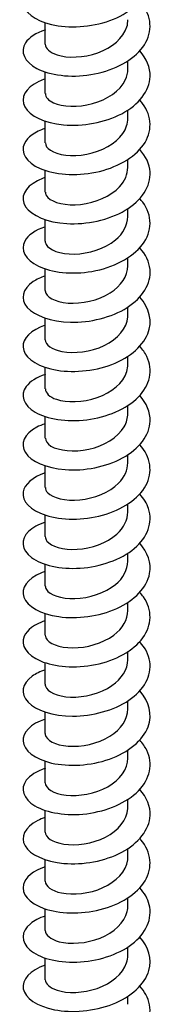
# Model space of a CAD drawing. Units: millimetres. Extents: x -38 to 80, y -462 to 150.
# Drawn here: x 70 to 79, y -400 to -338 of the extents above; entities that cross this region are included whole.
import ezdxf

# ---------------------------------------------------------------- set-up
doc = ezdxf.new("R2010")
doc.units = ezdxf.units.MM
doc.header["$LTSCALE"] = 2.148802

# ---------------------------------------------------------------- blocks, each defined once
blk = doc.blocks.new('ESCRFTZ80X300-Iso')
for p, q in [((-0.1024, -0.0069), (-0.1024, 0.0465)), ((0.1024, -0.068), (0.1024, -0.0481)), ((-0.1024, -0.1291), (-0.1024, -0.0756)), ((0.1024, -0.1902), (0.1024, -0.1703)), ((-0.1024, -0.2512), (-0.1024, -0.1978)), ((0.1024, -0.3123), (0.1024, -0.2924)), ((-0.1024, -0.3734), (-0.1024, -0.3199)), ((0.1024, -0.4345), (0.1024, -0.4146)), ((-0.1024, -0.4955), (-0.1024, -0.4421)), ((0.1024, -0.5566), (0.1024, -0.5367)), ((-0.1024, -0.6177), (-0.1024, -0.5642)), ((0.1024, -0.6788), (0.1024, -0.6589)), ((-0.1024, -0.7398), (-0.1024, -0.6864)), ((0.1024, -0.8009), (0.1024, -0.781)), ((-0.1024, -0.862), (-0.1024, -0.8085)), ((0.1024, -0.9231), (0.1024, -0.9032)), ((-0.1024, -0.9841), (-0.1024, -0.9307)), ((0.1024, -1.0452), (0.1024, -1.0253)), ((-0.1024, -1.1063), (-0.1024, -1.0528)), ((0.1024, -1.1674), (0.1024, -1.1475)), ((-0.1024, -1.2285), (-0.1024, -1.175)), ((0.1024, -1.2895), (0.1024, -1.2696)), ((-0.1024, -1.3506), (-0.1024, -1.2971)), ((0.1024, -1.4117), (0.1024, -1.3918)), ((-0.1024, -1.4728), (-0.1024, -1.4193)), ((0.1024, -1.5338), (0.1024, -1.5139)), ((-0.1024, -1.5949), (-0.1024, -1.5415)), ((0.1024, -1.656), (0.1024, -1.6361)), ((-0.1024, -1.7171), (-0.1024, -1.6636)), ((0.1024, -1.7781), (0.1024, -1.7582)), ((-0.1024, -1.8392), (-0.1024, -1.7858)), ((0.1024, -1.9003), (0.1024, -1.8804)), ((-0.1024, -1.9614), (-0.1024, -1.9079)), ((0.1024, -2.0225), (0.1024, -2.0026)), ((-0.1024, -2.0835), (-0.1024, -2.0301)), ((0.1024, -2.1446), (0.1024, -2.1247)), ((-0.1024, -2.2057), (-0.1024, -2.1522)), ((0.1024, -2.2668), (0.1024, -2.2469)), ((-0.1024, -2.3278), (-0.1024, -2.2744)), ((0.1024, -2.3889), (0.1024, -2.369))]:
    blk.add_line(p, q)
for points, knots in [([(-0.1024, 0.1512), (-0.1045, 0.1504), (-0.1066, 0.1497), (-0.1086, 0.1489), (-0.1451, 0.1351), (-0.1632, 0.1108), (-0.1557, 0.0882), (-0.1483, 0.0657), (-0.1154, 0.0458), (-0.0703, 0.039), (-0.0253, 0.0323), (0.0306, 0.039), (0.0749, 0.059), (0.1191, 0.0791), (0.1505, 0.112), (0.1564, 0.147), (0.1607, 0.1725), (0.1514, 0.1987), (0.1316, 0.221)], [235.541635, 235.541635, 235.541635, 235.541635, 235.595166, 235.595166, 235.595166, 236.553993, 236.553993, 236.553993, 237.512659, 237.512659, 237.512659, 238.471165, 238.471165, 238.471165, 239.429511, 239.429511, 239.429511, 240.126163, 240.126163, 240.126163, 240.126163]), ([(-0.1021, 0.0289), (-0.1252, 0.0212), (-0.1427, 0.0097), (-0.1512, -0.0034), (-0.1653, -0.0251), (-0.1543, -0.0506), (-0.1228, -0.0671), (-0.0912, -0.0836), (-0.0399, -0.0903), (0.0104, -0.0822), (0.0606, -0.0741), (0.1085, -0.0511), (0.1346, -0.02), (0.1608, 0.0111), (0.1644, 0.0495), (0.1442, 0.0824), (0.1407, 0.0881), (0.1365, 0.0935), (0.1317, 0.0988)], [229.25845, 229.25845, 229.25845, 229.25845, 229.838787, 229.838787, 229.838787, 230.798595, 230.798595, 230.798595, 231.758237, 231.758237, 231.758237, 232.717714, 232.717714, 232.717714, 233.677027, 233.677027, 233.677027, 233.842977, 233.842977, 233.842977, 233.842977]), ([(-0.1022, -0.0069), (-0.1019, -0.0172), (-0.0915, -0.0274), (-0.0729, -0.0333), (-0.0473, -0.0413), (-0.0072, -0.0405), (0.0279, -0.0279), (0.063, -0.0152), (0.0916, 0.009), (0.0998, 0.0365), (0.1015, 0.0423), (0.1023, 0.0482), (0.1022, 0.0541)], [230.121662, 230.121662, 230.121662, 230.121662, 230.899624, 230.899624, 230.899624, 231.968366, 231.968366, 231.968366, 233.036905, 233.036905, 233.036905, 233.263255, 233.263255, 233.263255, 233.263255]), ([(-0.1023, -0.0932), (-0.1079, -0.095), (-0.1132, -0.0971), (-0.1181, -0.0994), (-0.1515, -0.115), (-0.1649, -0.1402), (-0.153, -0.1623), (-0.1412, -0.1843), (-0.1042, -0.2025), (-0.0572, -0.2069), (-0.0103, -0.2112), (0.0455, -0.2015), (0.0874, -0.1791), (0.1294, -0.1567), (0.1563, -0.1221), (0.1574, -0.0868), (0.1581, -0.0647), (0.1487, -0.0426), (0.1315, -0.0234)], [222.975265, 222.975265, 222.975265, 222.975265, 223.11544, 223.11544, 223.11544, 224.076427, 224.076427, 224.076427, 225.037243, 225.037243, 225.037243, 225.997889, 225.997889, 225.997889, 226.958365, 226.958365, 226.958365, 227.559792, 227.559792, 227.559792, 227.559792]), ([(-0.102, -0.1291), (-0.1019, -0.1376), (-0.095, -0.1461), (-0.0818, -0.1521), (-0.0599, -0.162), (-0.0215, -0.1642), (0.0146, -0.1542), (0.0508, -0.1443), (0.0831, -0.1223), (0.0959, -0.0956), (0.1002, -0.0867), (0.1022, -0.0774), (0.1021, -0.068)], [223.838477, 223.838477, 223.838477, 223.838477, 224.482825, 224.482825, 224.482825, 225.552814, 225.552814, 225.552814, 226.622593, 226.622593, 226.622593, 226.980069, 226.980069, 226.980069, 226.980069]), ([(-0.1022, -0.2154), (-0.1281, -0.2241), (-0.1469, -0.2376), (-0.154, -0.2528), (-0.1645, -0.2751), (-0.1495, -0.3001), (-0.1149, -0.3151), (-0.0804, -0.3302), (-0.0274, -0.3347), (0.0225, -0.3243), (0.0725, -0.3139), (0.1181, -0.2887), (0.1407, -0.2564), (0.1634, -0.2241), (0.1625, -0.1855), (0.1385, -0.1536), (0.1364, -0.1508), (0.1341, -0.1481), (0.1317, -0.1455)], [216.692079, 216.692079, 216.692079, 216.692079, 217.345885, 217.345885, 217.345885, 218.307914, 218.307914, 218.307914, 219.269767, 219.269767, 219.269767, 220.231445, 220.231445, 220.231445, 221.19295, 221.19295, 221.19295, 221.276607, 221.276607, 221.276607, 221.276607]), ([(-0.102, -0.2512), (-0.102, -0.2579), (-0.098, -0.2645), (-0.0897, -0.2699), (-0.0721, -0.2815), (-0.0362, -0.2867), (0.0004, -0.2797), (0.0369, -0.2727), (0.0726, -0.2534), (0.09, -0.2279), (0.0981, -0.2161), (0.1021, -0.2031), (0.102, -0.1902)], [217.555291, 217.555291, 217.555291, 217.555291, 218.058408, 218.058408, 218.058408, 219.129683, 219.129683, 219.129683, 220.200742, 220.200742, 220.200742, 220.696884, 220.696884, 220.696884, 220.696884]), ([(-0.1023, -0.3375), (-0.1092, -0.3398), (-0.1156, -0.3424), (-0.1214, -0.3453), (-0.154, -0.3618), (-0.1655, -0.3877), (-0.1511, -0.4098), (-0.1368, -0.4317), (-0.0973, -0.449), (-0.0488, -0.4518), (-0.0005, -0.4546), (0.0552, -0.4429), (0.0956, -0.4188), (0.1358, -0.3948), (0.1596, -0.3591), (0.1573, -0.3237), (0.1561, -0.3041), (0.1468, -0.2847), (0.1315, -0.2677)], [210.408894, 210.408894, 210.408894, 210.408894, 210.581857, 210.581857, 210.581857, 211.556774, 211.556774, 211.556774, 212.527883, 212.527883, 212.527883, 213.495199, 213.495199, 213.495199, 214.458736, 214.458736, 214.458736, 214.993421, 214.993421, 214.993421, 214.993421]), ([(-0.1021, -0.3734), (-0.1022, -0.3781), (-0.1002, -0.3827), (-0.096, -0.387), (-0.0833, -0.3999), (-0.0509, -0.4081), (-0.0147, -0.4041), (0.0215, -0.4002), (0.06, -0.3841), (0.0819, -0.3602), (0.0951, -0.3459), (0.1019, -0.3291), (0.102, -0.3123)], [211.272106, 211.272106, 211.272106, 211.272106, 211.626136, 211.626136, 211.626136, 212.698737, 212.698737, 212.698737, 213.771114, 213.771114, 213.771114, 214.413699, 214.413699, 214.413699, 214.413699]), ([(-0.1022, -0.4597), (-0.1271, -0.4681), (-0.1454, -0.4808), (-0.1531, -0.4953), (-0.1647, -0.517), (-0.1518, -0.5418), (-0.1194, -0.5574), (-0.087, -0.573), (-0.0362, -0.5789), (0.0132, -0.5703), (0.065, -0.5614), (0.1137, -0.5366), (0.1385, -0.5038), (0.1631, -0.4711), (0.1633, -0.4313), (0.1389, -0.3985), (0.1367, -0.3955), (0.1343, -0.3926), (0.1317, -0.3898)], [204.125709, 204.125709, 204.125709, 204.125709, 204.753323, 204.753323, 204.753323, 205.699567, 205.699567, 205.699567, 206.643806, 206.643806, 206.643806, 207.634106, 207.634106, 207.634106, 208.620538, 208.620538, 208.620538, 208.710236, 208.710236, 208.710236, 208.710236]), ([(-0.1022, -0.4956), (-0.1023, -0.4981), (-0.1017, -0.5007), (-0.1004, -0.5033), (-0.0932, -0.5171), (-0.0653, -0.528), (-0.0302, -0.5273), (0.0048, -0.5266), (0.0453, -0.514), (0.0715, -0.4922), (0.091, -0.4761), (0.1019, -0.4553), (0.1022, -0.4344)], [204.988921, 204.988921, 204.988921, 204.988921, 205.185769, 205.185769, 205.185769, 206.259736, 206.259736, 206.259736, 207.333472, 207.333472, 207.333472, 208.130513, 208.130513, 208.130513, 208.130513]), ([(-0.1022, -0.5819), (-0.1137, -0.5856), (-0.1238, -0.5903), (-0.132, -0.5957), (-0.1591, -0.6136), (-0.1648, -0.6391), (-0.1469, -0.6597), (-0.1289, -0.6803), (-0.0878, -0.6954), (-0.0397, -0.6965), (0.0083, -0.6976), (0.0621, -0.6846), (0.1004, -0.6601), (0.1387, -0.6357), (0.1605, -0.6004), (0.1571, -0.5656), (0.1553, -0.5468), (0.1462, -0.5283), (0.1315, -0.512)], [197.842523, 197.842523, 197.842523, 197.842523, 198.128377, 198.128377, 198.128377, 199.074932, 199.074932, 199.074932, 200.021443, 200.021443, 200.021443, 200.967908, 200.967908, 200.967908, 201.914328, 201.914328, 201.914328, 202.427051, 202.427051, 202.427051, 202.427051]), ([(-0.1024, -0.6177), (-0.1024, -0.6181), (-0.1023, -0.6185), (-0.1023, -0.6189), (-0.1012, -0.6331), (-0.0786, -0.6465), (-0.0458, -0.649), (-0.013, -0.6515), (0.0287, -0.6428), (0.0587, -0.6237), (0.0855, -0.6066), (0.1021, -0.5817), (0.1023, -0.5566)], [198.705735, 198.705735, 198.705735, 198.705735, 198.737063, 198.737063, 198.737063, 199.812437, 199.812437, 199.812437, 200.887573, 200.887573, 200.887573, 201.847328, 201.847328, 201.847328, 201.847328]), ([(-0.1023, -0.7039), (-0.1377, -0.7157), (-0.1586, -0.7369), (-0.1574, -0.758), (-0.1562, -0.7806), (-0.1298, -0.8024), (-0.0887, -0.8124), (-0.0477, -0.8225), (0.007, -0.8203), (0.0538, -0.8044), (0.1005, -0.7884), (0.138, -0.759), (0.1515, -0.7253), (0.1638, -0.6948), (0.1561, -0.6613), (0.1317, -0.6341)], [191.559338, 191.559338, 191.559338, 191.559338, 192.448091, 192.448091, 192.448091, 193.39492, 193.39492, 193.39492, 194.341703, 194.341703, 194.341703, 195.28844, 195.28844, 195.28844, 196.143866, 196.143866, 196.143866, 196.143866]), ([(-0.1023, -0.7398), (-0.102, -0.7521), (-0.0865, -0.7643), (-0.0609, -0.7692), (-0.0313, -0.7748), (0.0103, -0.7702), (0.0436, -0.7542), (0.0768, -0.7382), (0.1002, -0.7112), (0.1022, -0.6831), (0.1023, -0.6816), (0.1024, -0.6802), (0.1024, -0.6788)], [192.42255, 192.42255, 192.42255, 192.42255, 193.356594, 193.356594, 193.356594, 194.433172, 194.433172, 194.433172, 195.509506, 195.509506, 195.509506, 195.564143, 195.564143, 195.564143, 195.564143]), ([(-0.1021, -0.8262), (-0.1237, -0.8334), (-0.1405, -0.8439), (-0.1495, -0.856), (-0.1651, -0.8771), (-0.1567, -0.9024), (-0.1275, -0.9195), (-0.0984, -0.9366), (-0.0492, -0.9449), (0.0005, -0.9387), (0.0502, -0.9325), (0.0992, -0.9117), (0.1281, -0.8822), (0.157, -0.8528), (0.1651, -0.8151), (0.1492, -0.7818), (0.1449, -0.7729), (0.1389, -0.7643), (0.1316, -0.7563)], [185.276153, 185.276153, 185.276153, 185.276153, 185.818985, 185.818985, 185.818985, 186.766141, 186.766141, 186.766141, 187.71325, 187.71325, 187.71325, 188.660312, 188.660312, 188.660312, 189.607327, 189.607327, 189.607327, 189.86068, 189.86068, 189.86068, 189.86068]), ([(-0.1021, -0.862), (-0.1019, -0.8719), (-0.0923, -0.8818), (-0.0747, -0.8878), (-0.0496, -0.8963), (-0.0092, -0.896), (0.0263, -0.8835), (0.0618, -0.8711), (0.0911, -0.8467), (0.0996, -0.8191), (0.1014, -0.8131), (0.1023, -0.807), (0.1022, -0.8009)], [186.139365, 186.139365, 186.139365, 186.139365, 186.891959, 186.891959, 186.891959, 187.97002, 187.97002, 187.97002, 189.04783, 189.04783, 189.04783, 189.280957, 189.280957, 189.280957, 189.280957]), ([(-0.1023, -0.9483), (-0.1101, -0.9508), (-0.1172, -0.9538), (-0.1236, -0.9572), (-0.1544, -0.9736), (-0.1651, -0.9987), (-0.1514, -1.0201), (-0.1377, -1.0416), (-0.1, -1.0587), (-0.0532, -1.0623), (-0.0064, -1.0658), (0.0483, -1.0556), (0.0893, -1.0332), (0.1303, -1.0107), (0.1564, -0.9766), (0.1574, -0.9417), (0.1581, -0.9196), (0.1486, -0.8976), (0.1315, -0.8785)], [178.992968, 178.992968, 178.992968, 178.992968, 179.187556, 179.187556, 179.187556, 180.135047, 180.135047, 180.135047, 181.082491, 181.082491, 181.082491, 182.029885, 182.029885, 182.029885, 182.977232, 182.977232, 182.977232, 183.577495, 183.577495, 183.577495, 183.577495]), ([(-0.102, -0.9842), (-0.102, -0.9912), (-0.0974, -0.9982), (-0.0882, -1.0038), (-0.0692, -1.0153), (-0.0316, -1.0198), (0.0056, -1.0115), (0.0427, -1.0033), (0.0778, -0.9824), (0.0932, -0.9559), (0.0992, -0.9454), (0.1021, -0.9343), (0.102, -0.9231)], [179.856179, 179.856179, 179.856179, 179.856179, 180.389202, 180.389202, 180.389202, 181.482059, 181.482059, 181.482059, 182.570647, 182.570647, 182.570647, 182.997772, 182.997772, 182.997772, 182.997772]), ([(-0.1023, -1.0704), (-0.1336, -1.081), (-0.1541, -1.0988), (-0.1571, -1.1176), (-0.1606, -1.1401), (-0.139, -1.1633), (-0.1008, -1.1755), (-0.0625, -1.1878), (-0.0087, -1.1886), (0.0395, -1.1752), (0.0876, -1.1619), (0.1289, -1.1346), (0.1468, -1.1017), (0.1648, -1.0687), (0.1591, -1.0309), (0.1319, -1.0007), (0.1319, -1.0006), (0.1318, -1.0006), (0.1318, -1.0005)], [172.709782, 172.709782, 172.709782, 172.709782, 173.501579, 173.501579, 173.501579, 174.449365, 174.449365, 174.449365, 175.397102, 175.397102, 175.397102, 176.344789, 176.344789, 176.344789, 177.292427, 177.292427, 177.292427, 177.29431, 177.29431, 177.29431, 177.29431]), ([(-0.1021, -1.1063), (-0.1022, -1.1109), (-0.1003, -1.1155), (-0.0962, -1.1197), (-0.0839, -1.1324), (-0.0525, -1.1407), (-0.017, -1.1373), (0.0185, -1.1339), (0.0567, -1.1187), (0.0794, -1.0958), (0.0941, -1.0809), (0.1019, -1.0631), (0.1021, -1.0452)], [173.572994, 173.572994, 173.572994, 173.572994, 173.921163, 173.921163, 173.921163, 174.976696, 174.976696, 174.976696, 176.032168, 176.032168, 176.032168, 176.714587, 176.714587, 176.714587, 176.714587]), ([(-0.1022, -1.1927), (-0.1197, -1.1985), (-0.134, -1.2064), (-0.1435, -1.2157), (-0.164, -1.2357), (-0.1613, -1.2614), (-0.1363, -1.2801), (-0.1114, -1.2989), (-0.065, -1.31), (-0.0155, -1.3067), (0.034, -1.3034), (0.0854, -1.2856), (0.1182, -1.2578), (0.1511, -1.2301), (0.1646, -1.1931), (0.1535, -1.1589), (0.1493, -1.1462), (0.1417, -1.134), (0.1315, -1.1228)], [166.426597, 166.426597, 166.426597, 166.426597, 166.865679, 166.865679, 166.865679, 167.813816, 167.813816, 167.813816, 168.761902, 168.761902, 168.761902, 169.709938, 169.709938, 169.709938, 170.657923, 170.657923, 170.657923, 171.011124, 171.011124, 171.011124, 171.011124]), ([(-0.1022, -1.2285), (-0.1022, -1.2322), (-0.101, -1.236), (-0.0983, -1.2395), (-0.0881, -1.2526), (-0.0585, -1.262), (-0.0234, -1.2599), (0.0117, -1.2578), (0.0508, -1.2441), (0.0752, -1.222), (0.0925, -1.2063), (0.1019, -1.1868), (0.1021, -1.1674)], [167.289809, 167.289809, 167.289809, 167.289809, 167.574206, 167.574206, 167.574206, 168.630113, 168.630113, 168.630113, 169.685956, 169.685956, 169.685956, 170.431401, 170.431401, 170.431401, 170.431401]), ([(-0.1024, -1.3147), (-0.1057, -1.3158), (-0.1089, -1.317), (-0.112, -1.3182), (-0.147, -1.3325), (-0.1636, -1.3568), (-0.1552, -1.379), (-0.1469, -1.4012), (-0.1137, -1.4206), (-0.069, -1.427), (-0.0242, -1.4334), (0.031, -1.4266), (0.0748, -1.4068), (0.1186, -1.387), (0.1499, -1.3546), (0.1562, -1.3199), (0.1609, -1.2941), (0.1517, -1.2674), (0.1316, -1.2449)], [160.143412, 160.143412, 160.143412, 160.143412, 160.227286, 160.227286, 160.227286, 161.175783, 161.175783, 161.175783, 162.124227, 162.124227, 162.124227, 163.07262, 163.07262, 163.07262, 164.020962, 164.020962, 164.020962, 164.727939, 164.727939, 164.727939, 164.727939]), ([(-0.1022, -1.3506), (-0.1023, -1.3537), (-0.1014, -1.3567), (-0.0996, -1.3596), (-0.0914, -1.3731), (-0.0633, -1.3833), (-0.0287, -1.3823), (0.0059, -1.3813), (0.0456, -1.3687), (0.0714, -1.3474), (0.0909, -1.3312), (0.1019, -1.3104), (0.1022, -1.2895)], [161.006623, 161.006623, 161.006623, 161.006623, 161.237438, 161.237438, 161.237438, 162.293726, 162.293726, 162.293726, 163.349949, 163.349949, 163.349949, 164.148216, 164.148216, 164.148216, 164.148216]), ([(-0.1022, -1.4369), (-0.1289, -1.4459), (-0.1481, -1.4601), (-0.1547, -1.4758), (-0.164, -1.4979), (-0.1484, -1.5223), (-0.1141, -1.537), (-0.0798, -1.5517), (-0.0276, -1.5561), (0.0217, -1.546), (0.0711, -1.5358), (0.1163, -1.5113), (0.1394, -1.4797), (0.1626, -1.4481), (0.1631, -1.4101), (0.1408, -1.3782), (0.1381, -1.3744), (0.135, -1.3706), (0.1317, -1.367)], [153.860226, 153.860226, 153.860226, 153.860226, 154.535207, 154.535207, 154.535207, 155.484018, 155.484018, 155.484018, 156.432777, 156.432777, 156.432777, 157.381483, 157.381483, 157.381483, 158.330136, 158.330136, 158.330136, 158.444754, 158.444754, 158.444754, 158.444754]), ([(-0.1023, -1.4728), (-0.1023, -1.4751), (-0.1018, -1.4774), (-0.1008, -1.4796), (-0.0945, -1.4933), (-0.0681, -1.5045), (-0.0341, -1.5045), (-0.0001, -1.5046), (0.0401, -1.4933), (0.0673, -1.4728), (0.0892, -1.4562), (0.102, -1.434), (0.1022, -1.4117)], [154.723438, 154.723438, 154.723438, 154.723438, 154.898353, 154.898353, 154.898353, 155.955031, 155.955031, 155.955031, 157.011642, 157.011642, 157.011642, 157.865031, 157.865031, 157.865031, 157.865031]), ([(-0.1022, -1.5591), (-0.1148, -1.5632), (-0.1258, -1.5685), (-0.1344, -1.5746), (-0.1604, -1.593), (-0.1644, -1.6187), (-0.145, -1.639), (-0.1255, -1.6593), (-0.0831, -1.6736), (-0.0345, -1.6738), (0.0141, -1.6739), (0.0676, -1.6597), (0.1048, -1.6344), (0.142, -1.6092), (0.1619, -1.5732), (0.1566, -1.5385), (0.1539, -1.5211), (0.1451, -1.5043), (0.1315, -1.4892)], [147.577041, 147.577041, 147.577041, 147.577041, 147.892029, 147.892029, 147.892029, 148.841216, 148.841216, 148.841216, 149.790348, 149.790348, 149.790348, 150.739427, 150.739427, 150.739427, 151.688453, 151.688453, 151.688453, 152.161568, 152.161568, 152.161568, 152.161568]), ([(-0.1023, -1.5949), (-0.1023, -1.5965), (-0.1021, -1.598), (-0.1017, -1.5995), (-0.0975, -1.6134), (-0.0728, -1.6254), (-0.0396, -1.6266), (-0.0063, -1.6278), (0.0343, -1.6179), (0.0628, -1.5982), (0.0873, -1.5813), (0.102, -1.5576), (0.1023, -1.5338)], [148.440253, 148.440253, 148.440253, 148.440253, 148.556899, 148.556899, 148.556899, 149.613975, 149.613975, 149.613975, 150.670984, 150.670984, 150.670984, 151.581846, 151.581846, 151.581846, 151.581846]), ([(-0.1024, -1.6811), (-0.1382, -1.6931), (-0.1592, -1.7147), (-0.1574, -1.7362), (-0.1554, -1.7588), (-0.1283, -1.7805), (-0.0866, -1.7902), (-0.045, -1.7998), (0.01, -1.7971), (0.0565, -1.7806), (0.103, -1.7642), (0.1399, -1.7342), (0.1524, -1.7002), (0.1634, -1.6703), (0.1554, -1.6379), (0.1317, -1.6113)], [141.293856, 141.293856, 141.293856, 141.293856, 142.195759, 142.195759, 142.195759, 143.145275, 143.145275, 143.145275, 144.094735, 144.094735, 144.094735, 145.044141, 145.044141, 145.044141, 145.878383, 145.878383, 145.878383, 145.878383]), ([(-0.1024, -1.7171), (-0.1024, -1.7178), (-0.1023, -1.7185), (-0.1022, -1.7193), (-0.1002, -1.7332), (-0.0776, -1.7461), (-0.0452, -1.7484), (-0.0128, -1.7508), (0.028, -1.7423), (0.0578, -1.7236), (0.0851, -1.7065), (0.1021, -1.6814), (0.1023, -1.656)], [142.157068, 142.157068, 142.157068, 142.157068, 142.213024, 142.213024, 142.213024, 143.270507, 143.270507, 143.270507, 144.327921, 144.327921, 144.327921, 145.29866, 145.29866, 145.29866, 145.29866]), ([(-0.1021, -1.8034), (-0.1235, -1.8105), (-0.1401, -1.8209), (-0.1492, -1.8328), (-0.1652, -1.8539), (-0.157, -1.8794), (-0.1278, -1.8966), (-0.0987, -1.9138), (-0.0494, -1.9222), (0.0004, -1.9159), (0.0503, -1.9097), (0.0994, -1.8889), (0.1283, -1.8593), (0.1572, -1.8296), (0.1651, -1.7919), (0.1489, -1.7585), (0.1447, -1.7498), (0.1388, -1.7414), (0.1316, -1.7335)], [135.01067, 135.01067, 135.01067, 135.01067, 135.547589, 135.547589, 135.547589, 136.497496, 136.497496, 136.497496, 137.447347, 137.447347, 137.447347, 138.397141, 138.397141, 138.397141, 139.346879, 139.346879, 139.346879, 139.595198, 139.595198, 139.595198, 139.595198]), ([(-0.1024, -1.8392), (-0.1023, -1.8531), (-0.082, -1.8666), (-0.0509, -1.8701), (-0.0195, -1.8736), (0.0214, -1.8665), (0.0524, -1.849), (0.0827, -1.8319), (0.1023, -1.8052), (0.1024, -1.7781)], [135.873882, 135.873882, 135.873882, 135.873882, 136.924574, 136.924574, 136.924574, 137.982403, 137.982403, 137.982403, 139.015475, 139.015475, 139.015475, 139.015475]), ([(-0.1023, -1.9255), (-0.1091, -1.9277), (-0.1154, -1.9302), (-0.121, -1.9331), (-0.153, -1.9491), (-0.165, -1.9741), (-0.1523, -1.9958), (-0.1397, -2.0175), (-0.1027, -2.0351), (-0.0561, -2.0393), (-0.0095, -2.0434), (0.0455, -2.0337), (0.0871, -2.0116), (0.1286, -1.9895), (0.1557, -1.9554), (0.1574, -1.9205), (0.1585, -1.8979), (0.149, -1.8753), (0.1315, -1.8557)], [128.727485, 128.727485, 128.727485, 128.727485, 128.896645, 128.896645, 128.896645, 129.846952, 129.846952, 129.846952, 130.797201, 130.797201, 130.797201, 131.747393, 131.747393, 131.747393, 132.697528, 132.697528, 132.697528, 133.312013, 133.312013, 133.312013, 133.312013]), ([(-0.1023, -1.9614), (-0.1022, -1.9744), (-0.0846, -1.9871), (-0.0566, -1.9915), (-0.0265, -1.9961), (0.0145, -1.9906), (0.0466, -1.9743), (0.0788, -1.9579), (0.1008, -1.9311), (0.1023, -1.9034), (0.1023, -1.9024), (0.1024, -1.9013), (0.1024, -1.9003)], [129.590697, 129.590697, 129.590697, 129.590697, 130.576125, 130.576125, 130.576125, 131.634377, 131.634377, 131.634377, 132.692558, 132.692558, 132.692558, 132.73229, 132.73229, 132.73229, 132.73229]), ([(-0.1022, -2.0476), (-0.1319, -2.0576), (-0.152, -2.0741), (-0.1565, -2.0918), (-0.1621, -2.1142), (-0.1425, -2.138), (-0.1055, -2.1511), (-0.0684, -2.1643), (-0.0149, -2.1663), (0.0338, -2.154), (0.0826, -2.1416), (0.1252, -2.115), (0.1448, -2.0824), (0.1644, -2.0497), (0.1605, -2.0117), (0.1345, -1.9809), (0.1336, -1.9799), (0.1327, -1.9788), (0.1317, -1.9778)], [122.4443, 122.4443, 122.4443, 122.4443, 123.193582, 123.193582, 123.193582, 124.144239, 124.144239, 124.144239, 125.094837, 125.094837, 125.094837, 126.045376, 126.045376, 126.045376, 126.995857, 126.995857, 126.995857, 127.028827, 127.028827, 127.028827, 127.028827]), ([(-0.1023, -2.0835), (-0.1021, -2.0956), (-0.0871, -2.1076), (-0.0622, -2.1126), (-0.0335, -2.1184), (0.0072, -2.1145), (0.0404, -2.0994), (0.0736, -2.0843), (0.0979, -2.0584), (0.1018, -2.0308), (0.1022, -2.028), (0.1023, -2.0252), (0.1023, -2.0225)], [123.307512, 123.307512, 123.307512, 123.307512, 124.225106, 124.225106, 124.225106, 125.28379, 125.28379, 125.28379, 126.342401, 126.342401, 126.342401, 126.449104, 126.449104, 126.449104, 126.449104]), ([(-0.1022, -2.1699), (-0.1172, -2.1748), (-0.1299, -2.1813), (-0.1392, -2.189), (-0.1625, -2.2083), (-0.1632, -2.2341), (-0.1408, -2.2537), (-0.1185, -2.2733), (-0.0737, -2.2861), (-0.0244, -2.2844), (0.0249, -2.2827), (0.0775, -2.2665), (0.1124, -2.2397), (0.1474, -2.213), (0.1638, -2.1763), (0.1551, -2.1417), (0.1514, -2.127), (0.1432, -2.1129), (0.1315, -2.1)], [116.161114, 116.161114, 116.161114, 116.161114, 116.537325, 116.537325, 116.537325, 117.488398, 117.488398, 117.488398, 118.439411, 118.439411, 118.439411, 119.390364, 119.390364, 119.390364, 120.341258, 120.341258, 120.341258, 120.745642, 120.745642, 120.745642, 120.745642]), ([(-0.1022, -2.2057), (-0.102, -2.2168), (-0.0894, -2.2279), (-0.0678, -2.2335), (-0.0407, -2.2404), (-0.0004, -2.2382), (0.0337, -2.2244), (0.0678, -2.2107), (0.0944, -2.1858), (0.1008, -2.1584), (0.1018, -2.1538), (0.1023, -2.1492), (0.1023, -2.1446)], [117.024326, 117.024326, 117.024326, 117.024326, 117.871465, 117.871465, 117.871465, 118.930589, 118.930589, 118.930589, 119.98964, 119.98964, 119.98964, 120.165919, 120.165919, 120.165919, 120.165919]), ([(-0.1024, -2.2919), (-0.1024, -2.2919), (-0.1024, -2.2919), (-0.1024, -2.2919), (-0.1403, -2.3045), (-0.1613, -2.328), (-0.1569, -2.3505), (-0.1525, -2.3731), (-0.1228, -2.394), (-0.0797, -2.4024), (-0.0367, -2.4108), (0.0187, -2.4064), (0.0643, -2.3885), (0.1099, -2.3706), (0.1445, -2.3394), (0.1544, -2.305), (0.1625, -2.2768), (0.1538, -2.2469), (0.1316, -2.2221)], [109.877929, 109.877929, 109.877929, 109.877929, 109.878121, 109.878121, 109.878121, 110.829619, 110.829619, 110.829619, 111.781056, 111.781056, 111.781056, 112.732431, 112.732431, 112.732431, 113.683745, 113.683745, 113.683745, 114.462457, 114.462457, 114.462457, 114.462457]), ([(-0.1022, -2.3278), (-0.1019, -2.338), (-0.0917, -2.3482), (-0.0732, -2.3541), (-0.0479, -2.3622), (-0.0083, -2.3615), (0.0266, -2.3493), (0.0615, -2.337), (0.0903, -2.3132), (0.0992, -2.2861), (0.1013, -2.2798), (0.1023, -2.2733), (0.1022, -2.2668)], [110.741141, 110.741141, 110.741141, 110.741141, 111.515148, 111.515148, 111.515148, 112.574723, 112.574723, 112.574723, 113.634221, 113.634221, 113.634221, 113.882734, 113.882734, 113.882734, 113.882734]), ([(-0.1021, -2.4142), (-0.1249, -2.4218), (-0.1423, -2.4331), (-0.1509, -2.446), (-0.1652, -2.4675), (-0.1549, -2.4928), (-0.1242, -2.5094), (-0.0935, -2.526), (-0.0432, -2.5332), (0.0067, -2.5258), (0.0566, -2.5184), (0.1048, -2.4964), (0.132, -2.466), (0.1593, -2.4357), (0.1648, -2.3977), (0.1465, -2.3647), (0.1426, -2.3576), (0.1376, -2.3507), (0.1316, -2.3443)], [103.594744, 103.594744, 103.594744, 103.594744, 104.16784, 104.16784, 104.16784, 105.119709, 105.119709, 105.119709, 106.071515, 106.071515, 106.071515, 107.023259, 107.023259, 107.023259, 107.974942, 107.974942, 107.974942, 108.179271, 108.179271, 108.179271, 108.179271])]:
    blk.add_open_spline(points, degree=3, knots=knots)

msp = doc.modelspace()

# ---------------------------------------------------------------- block references
at = {"xscale": 25.4, "yscale": 25.4, "zscale": 25.4}
msp.add_blockref('ESCRFTZ80X300-Iso', (74.551, -339.148), dxfattribs=at)

doc.saveas('drawing.dxf')
